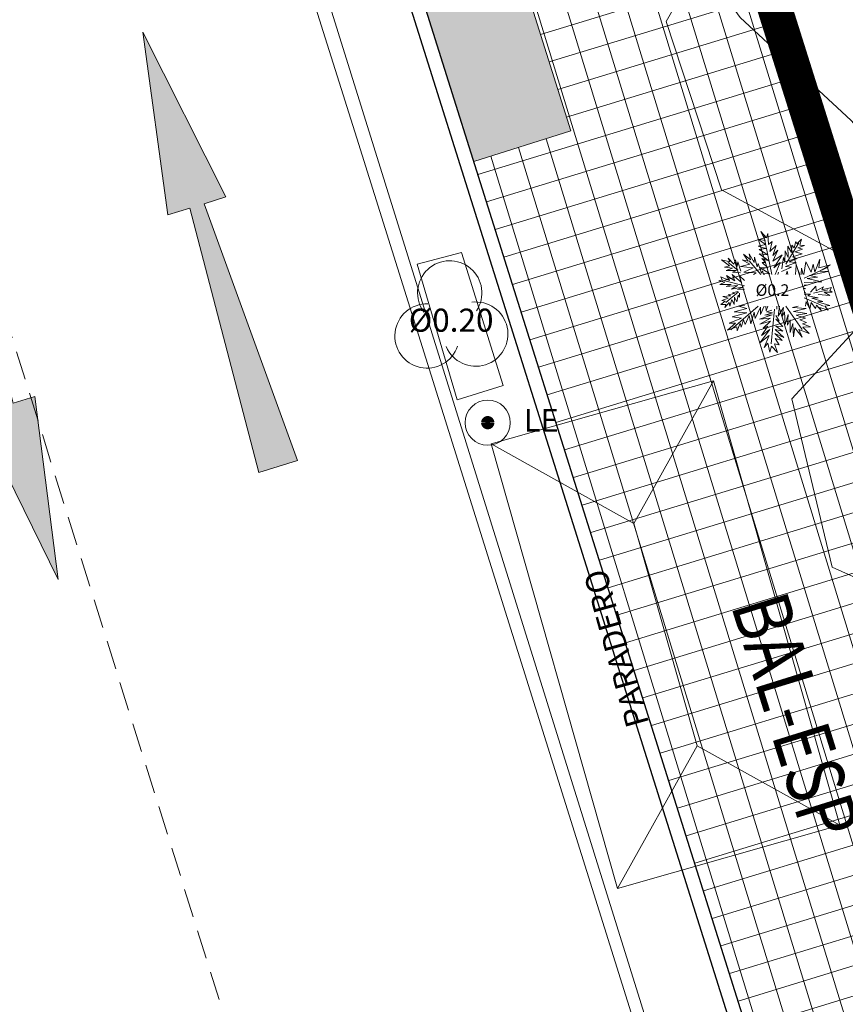
# Model space of a CAD drawing. Units: metres. Extents: x 6 to 363564, y -8 to 6309026.
# Drawn here: x 359927 to 359934, y 6307918 to 6307927 of the extents above; entities that cross this region are included whole.
import ezdxf
from ezdxf.enums import TextEntityAlignment as Align

# ---------------------------------------------------------------- set-up
doc = ezdxf.new("R2010")
doc.units = ezdxf.units.M
doc.header["$MEASUREMENT"] = 0
doc.header["$PDMODE"] = 66
doc.header["$PDSIZE"] = 0.5
doc.linetypes.add('DASHED2', pattern=[0.375, 0.25, -0.125])
doc.linetypes.add('DGN Style 4', pattern=[0.7631479999999999, 0.381335, -0.190668, 0.0004769999999999999, -0.190668])
doc.layers.get('DEFPOINTS').update_dxf_attribs({"lineweight": 5})
for name, color, linetype in [('ARBOL @ 1', 72, 'Continuous'), ('ATRIBUTO BLOQUES', 254, 'Continuous'), ('PALMERA', 70, 'Continuous'), ('PARADA BUS', 120, 'Continuous')]:
    doc.layers.add(name, color=color, linetype=linetype)
for name, color, linetype, lineweight in [('ARBOLES', 43, 'Continuous', 5), ('ARQ COTAS', 1, 'Continuous', 5), ('ARQ LINEA OFICIAL', 1, 'Continuous', 5), ('ARQ SEÑALIZACION', 253, 'Continuous', 5), ('ARQ TRAZADO NUEVO', 1, 'Continuous', 25), ('ARQ VEREDA', 253, 'Continuous', 9), ('CURVA SECUNDARIA', 253, 'Continuous', 5), ('JUNTAS Y EJES', 252, 'DASHED2', 0), ('MATERIALIDAD', 255, 'Continuous', 0), ('SENALETICA', 240, 'Continuous', 0), ('SINGULARIDADES', 1, 'Continuous', 9), ('SOLERAS', 30, 'Continuous', 0)]:
    doc.layers.add(name, color=color, linetype=linetype, lineweight=lineweight)
doc.styles.add('METROGAS', font='romans.shx', dxfattribs={"width": 0.7, "oblique": 7})
doc.styles.add('ROMANS', font='romans.shx')
doc.dimstyles.new('ISO-25', dxfattribs={"dimtxt": 0.3, "dimasz": 0.1, "dimexe": 1.25, "dimexo": 0.625, "dimgap": 0.1, "dimtad": 1, "dimtxsty": 'Standard', "dimblk": 'ARCHTICK', "dimcen": 2.5, "dimadec": 0, "dimazin": 0, "dimtfac": 1, "dimtmove": 0, "dimatfit": 3, "dimfxl": 1, "dimarcsym": 0})
pattern_1 = [(17, (0, 0), (-0.07309292618068419, 0.2390761889907589), []), (107, (0, 0), (-0.2390761889907589, -0.07309292618068418), [])]

# ---------------------------------------------------------------- blocks, each defined once
blk = doc.blocks.new('_ArchTick')
at = {"color": 0, "linetype": 'ByBlock', "const_width": 0.15}
blk.add_lwpolyline([(-0.5, -0.5), (0.5, 0.5)], dxfattribs=at)
blk = doc.blocks.new('*D1460')
at = {"layer": 'ARQ COTAS', "color": 0, "lineweight": -2, "transparency": 16777216}
for p, q in [((359933.0334602969, 6307929.258482968), (359932.741557606, 6307930.186652455)), ((359918.8075080549, 6307924.494134313), (359933.1165656622, 6307928.994230987)), ((359918.7244026898, 6307924.758386294), (359918.4324999987, 6307925.686555781))]:
    blk.add_line(p, q, dxfattribs=at)
at = {"layer": 'DEFPOINTS', "color": 0, "transparency": 16777216}
for p in [(359933.1165656622, 6307928.994230987), (359933.2209643249, 6307928.662272234), (359918.911906718, 6307924.16217556)]:
    blk.add_point(p, dxfattribs=at)
at = {"layer": 'ARQ COTAS', "color": 0, "lineweight": -2, "transparency": 16777216, "xscale": 0.1, "yscale": 0.1, "zscale": 0.1}
for p, rotation in [((359933.1165656622, 6307928.994230987), 17.45799023100755), ((359918.8075080549, 6307924.494134313), 197.4579902310076)]:
    blk.add_blockref('_ArchTick', p, dxfattribs=dict(at, rotation=rotation))
at = {"layer": 'ARQ COTAS', "color": 0, "transparency": 16777216, "insert": (359925.8861143542, 6307926.985595128), "char_height": 0.3, "attachment_point": 5, "rotation": 17.457990231007557}
blk.add_mtext('15', dxfattribs=at)
blk = doc.blocks.new('ca_urb_trans01')
h = blk.add_hatch(color=253)
h.dxf.hatch_style = 1
h.paths.add_polyline_path([(2.842170943040401e-14, 450), (-30.00000000000003, 270), (-7.5, 270.0000000000001), (-20, 0), (0, 0), (20, 0), (7.5, 270), (30, 270)])
at = {"layer": 'ARQ SEÑALIZACION', "color": 253, "ltscale": 2}
for p, q in [((-30, 270), (0, 450)), ((30, 270), (0, 450)), ((-7.5, 270), (-30, 270)), ((-7.5, 270), (-20, 0)), ((7.5, 270), (20, 0)), ((7.5, 270), (30, 270))]:
    blk.add_line(p, q, dxfattribs=at)
for points in [[(-20, 0), (0, 0), (0, 0)], [(20, 0), (0, 0), (0, 0)]]:
    blk.add_lwpolyline(points, dxfattribs=at)
blk = doc.blocks.new('*U1426')
at = {"layer": 'SINGULARIDADES'}
blk.add_lwpolyline([(-2, 1), (2, 1), (2, -1), (-2, -1)], close=True, dxfattribs=at)
for points in [[(-2, 1), (-1, 0), (-2, -1)], [(2, 1), (1, 0), (2, -1)], [(-1, 0), (1, 0)]]:
    blk.add_lwpolyline(points, dxfattribs=at)
at = {"layer": 'SINGULARIDADES', "style": 'ROMANS', "oblique": 359.9999999999958, "width": 1.000000001305753}
blk.add_text('PARADERO', height=0.2, rotation=359.7478993457457, dxfattribs=at).set_placement((0, 0.3418672607785993), align=Align.CENTER)
blk = doc.blocks.new('SENALETICA')
at = {"layer": 'SINGULARIDADES', "const_width": 0.05746421014504633}
blk.add_lwpolyline([(-0.02872013171150911, -0.0008293951132714028, 1), (0.02872013171150911, 0.0008293951132714028, 1)], format="xyb", close=True, dxfattribs=at)
at = {"layer": 'SINGULARIDADES'}
blk.add_circle((0, 0), 0.1953783144931575, dxfattribs=at)
at = {"layer": 'SINGULARIDADES', "style": 'ROMANS'}
blk.add_text('LE', height=0.1953783144931575, rotation=359.7478993457457, dxfattribs=at).set_placement((0.3114560963626332, -0.0766030124639201))
blk = doc.blocks.new('ARBOL', base_point=(0.006445059843827039, -0.006342086009681225))
at = {"layer": 'SINGULARIDADES'}
for centre, major_axis, ratio, start_param, end_param in [((-0.005756558617576957, 0.2558659426867962), (-0.1967857098870137, 0.1967857098870137), 0.9999999992583719, 3.335349893426537, 7.710955556506532), ((0.2193154388805851, -0.1008325275033712), (0.1967857098315506, 0.1967857098315506), 0.9999999999791973, 2.756427287831323, 7.195246884956741), ((-0.2021304967929609, -0.117401359602809), (0.1967857099296774, 0.1967857099296774), 0.9999999993489043, 0.7592182357879305, 5.181888067753027)]:
    blk.add_ellipse(centre, major_axis=major_axis, ratio=ratio, start_param=start_param, end_param=end_param, dxfattribs=at)
blk.add_attdef('CI', text='', height=0.2, dxfattribs=at).set_placement((0.01288631473658475, -0.0557366918459703), align=Align.CENTER)
blk = doc.blocks.new('PALMERA', base_point=(0.004895541584119201, 8.29966738820076e-05))
at = {"layer": 'SINGULARIDADES', "linetype": 'ByBlock'}
for p, q in [((-0.0004437324241735041, 0.1482820985838771), (-0.07194945443188772, 0.4958306681364775)), ((0.1211502955993637, 0.237932750955224), (0.2342152955825441, 0.4208750845864415)), ((-0.09439370926702395, 0.1482820985838771), (-0.195177621091716, 0.2658823346719146)), ((-0.2942682877182961, 0.1858450016006827), (-0.3781142877414823, 0.2506370842456818)), ((-0.2380108710494824, 0.05092801339924335), (-0.4073333710548468, 0.09183300100266933)), ((-0.2879163710749708, -0.0009085824713110924), (-0.3984406210947782, -0.09492058213800192)), ((0.2789993129554205, -0.05306605901569128), (0.4451006289455108, -0.1266814153641462)), ((-0.1192654228652827, -0.1250339346006513), (-0.3565176210831851, -0.3312210822477937)), ((0.02205962891457602, -0.1533604990690947), (-0.007159454398788512, -0.453182665631175)), ((0.1194418760715052, -0.1250339346006513), (0.2608935455791652, -0.3274098318070173))]:
    blk.add_line(p, q, dxfattribs=at)
at = {"layer": 'SINGULARIDADES'}
for p, q in [((0.2926533789141104, 0.2569892508909106), (0.2761831656680442, 0.1482820985838771)), ((0.3409283789223991, 0.1667885016649961), (0.2926533789141104, 0.2569892508909106)), ((0.4158815455739386, 0.2798570841550827), (0.3701473789406009, 0.1693294178694487)), ((0.4057183788972907, 0.2049015015363693), (0.4158815455739386, 0.2798570841550827)), ((0.1313134622760117, 0.1756815845146775), (0.1233487449935637, 0.1482820985838771)), ((0.1385236180503853, 0.1482820985838771), (0.1313134622760117, 0.1756815845146775)), ((0.2088074622442946, 0.2277693348005414), (0.204710288438946, 0.1482820985838771)), ((0.2411901521263644, 0.1482820985838771), (0.2088074622442946, 0.2277693348005414)), ((0.25454162893584, 0.2023606682196259), (0.2518821196281351, 0.1482820985838771)), ((0.2690265200217254, 0.1482820985838771), (0.25454162893584, 0.2023606682196259)), ((0.2789993130136281, 0.1170856803655624), (0.4870236288988963, 0.2112536681815982)), ((0.3256836289074272, 0.1401094179600477), (0.4832123789237812, 0.173140668310225)), ((0.3574434622423723, 0.237932750955224), (0.3409283789223991, 0.1667885016649961)), ((0.3701473789406009, 0.1693294178694487), (0.3574434622423723, 0.237932750955224)), ((0.5060794622404501, 0.2315805843099952), (0.4057183788972907, 0.2049015015363693)), ((0.412070378952194, 0.1756815845146775), (0.5060794622404501, 0.2315805843099952)), ((0.4832123789237812, 0.173140668310225), (0.412070378952194, 0.1756815845146775)), ((0.1833995456108823, 0.1464615846052766), (0.184120858903043, 0.1482820985838771)), ((0.2789993129554205, 0.07781955040991306), (0.4311262955889106, 0.08548083435744047)), ((0.3053573789075017, 0.1121599180623889), (0.3955552955740131, 0.1248642513528466)), ((0.4311262955889106, 0.08548083435744047), (0.3053573789075017, 0.1121599180623889)), ((0.3955552955740131, 0.1248642513528466), (0.3256836289074272, 0.1401094179600477)), ((0.2789993129554205, 0.05626091826707125), (0.3053573789075017, 0.05626091826707125)), ((0.2926533789141104, 0.02450008410960436), (0.2789993128972128, 0.02952011954039335)), ((0.2789993128972128, 0.02608497720211744), (0.2926533789141104, 0.02450008410960436)), ((0.3345763789257035, -0.004719915799796581), (0.3803105456172489, 0.0473678344860673)), ((0.3599842956173234, -0.01488333195447922), (0.4832123789237812, 0.01433658413589001)), ((0.3803105456172489, 0.0473678344860673), (0.3828512955806218, 0.00544358417391777)), ((0.3828512955806218, 0.00544358417391777), (0.4476413789088838, 0.04101566784083843)), ((0.4476413789088838, 0.04101566784083843), (0.4311262955889106, 0.01433658413589001)), ((0.4311262955889106, 0.01433658413589001), (0.5149722122587264, 0.03466350119560957)), ((0.5149722122587264, 0.03466350119560957), (0.4997275455971248, 0.007984417490661144)), ((0.4997275455971248, 0.007984417490661144), (0.5225946289137937, -0.004719915799796581)), ((0.2789993129554205, -0.007260749116539955), (0.2901126289507374, -0.007260749116539955)), ((0.2789993129554205, -0.02123549859970808), (0.3345763789257035, -0.02123549859970808)), ((0.2964646289474331, -0.08475716505199671), (0.2901126289507374, -0.1266814153641462)), ((0.3282244622823782, -0.1533604990690947), (0.2964646289474331, -0.08475716505199671)), ((0.3345763789257035, -0.02123549859970808), (0.3117092956090346, -0.0364807490259409)), ((0.3117092956090346, -0.0364807490259409), (0.3993664622539654, -0.05299633182585239)), ((0.3993664622539654, -0.05299633182585239), (0.3447395456023514, -0.05680766515433788)), ((0.3447395456023514, -0.05680766515433788), (0.4412894622655585, -0.08475716505199671)), ((0.4412894622655585, -0.08475716505199671), (0.3930144622572698, -0.08856841549277306)), ((0.5022682956187055, -0.03393983189016581), (0.3993664622539654, -0.02377641573548317)), ((0.5225946289137937, -0.004719915799796581), (0.4514525455888361, -0.004719915799796581)), ((0.4514525455888361, -0.004719915799796581), (0.5022682956187055, -0.03393983189016581)), ((0.3409283789223991, -0.09492058213800192), (0.3282244622823782, -0.1533604990690947)), ((0.3764993789372966, -0.1470083324238658), (0.3409283789223991, -0.09492058213800192)), ((0.3866625456139445, -0.117788415402174), (0.3764993789372966, -0.1470083324238658)), ((0.4285854622721672, -0.1660648323595524), (0.3866625456139445, -0.117788415402174)), ((0.3930144622572698, -0.08856841549277306), (0.4997275455971248, -0.1203292487189174)), ((0.4870236288988963, -0.1597126657143235), (0.4158815455739386, -0.1368449153378606)), ((0.4158815455739386, -0.1368449153378606), (0.4285854622721672, -0.1660648323595524)), ((0.4997275455971248, -0.1203292487189174), (0.4578045455855317, -0.1266814153641462)), ((0.4578045455855317, -0.1266814153641462), (0.4870236288988963, -0.1597126657143235))]:
    blk.add_line(p, q, dxfattribs=at)
at = {"layer": 'SINGULARIDADES', "linetype": 'ByBlock'}
for points in [[(0.02731596998637542, 0.1482820985838771), (0.0728753789444454, 0.2531780013814569), (0.01570762891788036, 0.2049015015363693), (0.0893904622644186, 0.3179700011387467), (0.009355712274555117, 0.2633414175361395), (0.05127862893277779, 0.3573534181341529), (0.009355712274555117, 0.3116178344935179), (0.03730437892954797, 0.3992777513340116), (-0.01732253772206604, 0.3471900010481477), (0.001733295619487762, 0.4348498350009322), (-0.03002653771545738, 0.4081707512959838), (-0.03637845441699028, 0.5021828347817063), (-0.04654162109363824, 0.4666106682270765), (-0.09481653774855658, 0.5212392508983612), (-0.05924553773365915, 0.4412020016461611), (-0.1176836210652255, 0.4539063349366188), (-0.05543437105370685, 0.4081707512959838), (-0.1176836210652255, 0.3929255846887827), (-0.05289362109033391, 0.3725986676290631), (-0.1100612877635285, 0.3637055847793818), (-0.03637845441699028, 0.3179700011387467), (-0.1100612877635285, 0.3281335011124611), (-0.02621528774034232, 0.2658823346719146), (-0.08846462104702368, 0.2862092508003116), (-0.05543437105370685, 0.2506370842456818), (-0.08465345442527905, 0.2506370842456818), (-0.03637845441699028, 0.2049015015363693), (-0.1037092877668329, 0.2087128348648548), (-0.01732253772206604, 0.1540841674432158), (-0.07576070440700278, 0.1566250845789909), (-0.0643589737592265, 0.1482820985838771)], [(0.08557929558446631, 0.1960085015743971), (0.09955362894106656, 0.2951022507622838), (0.1122575455810875, 0.2569892508909106), (0.1147983788978308, 0.3535421676933765), (0.1414766289526597, 0.2951022507622838), (0.1376653789193369, 0.3929255846887827), (0.1706956289126538, 0.3370265010744333), (0.1732364622293971, 0.4018185846507549), (0.192292295570951, 0.378950834274292), (0.2062666289275512, 0.4348498350009322), (0.2151593789458275, 0.4119820846244693), (0.25454162893584, 0.4539063349366188), (0.2405672955792397, 0.4018185846507549), (0.2824902955908328, 0.3992777513340116), (0.2253225455642678, 0.378950834274292), (0.2634343788959086, 0.3662465009838343), (0.1986442955676466, 0.3433786677196622), (0.2608935455791652, 0.3281335011124611), (0.1770476289093494, 0.3014544174075127), (0.2189706289209425, 0.2862092508003116), (0.1503693789127283, 0.2569892508909106), (0.2088074622442946, 0.2506370842456818), (0.1186095455777831, 0.217605834826827), (0.1706956289126538, 0.2112536681815982), (0.08303846226772293, 0.173140668310225)], [(-0.2726716210599989, 0.1629772512242198), (-0.3400024544098414, 0.1693294178694487), (-0.306972287769895, 0.1820337511599064), (-0.3946293710614555, 0.1820337511599064), (-0.3400024544098414, 0.2023606682196259), (-0.4111445377347991, 0.2112536681815982), (-0.3654103711014614, 0.2239580014720559), (-0.4365523710730486, 0.2735049175098538), (-0.3628695377265103, 0.2569892508909106), (-0.3781142877414823, 0.2887500841170549), (-0.3298393710865639, 0.237932750955224), (-0.314594621071592, 0.2760457508265972), (-0.3006202877149917, 0.217605834826827), (-0.2942682877182961, 0.2569892508909106), (-0.2688604543800466, 0.1756815845146775)], [(-0.07208089902997017, 0.1482820985838771), (-0.08211262105032802, 0.1794928349554539), (-0.09100537106860429, 0.1604363340884447), (-0.1202244543819688, 0.2442849176004529), (-0.1265763710835017, 0.2150650015100837), (-0.1494434544001706, 0.2989135840907693), (-0.1532546210801229, 0.2531780013814569), (-0.1977184544084594, 0.3281335011124611), (-0.185014454415068, 0.2760457508265972), (-0.2459933710633777, 0.3243221677839756), (-0.2040703710517846, 0.2633414175361395), (-0.2561565377400257, 0.2735049175098538), (-0.1913664544117637, 0.237932750955224), (-0.2726716210599989, 0.217605834826827), (-0.1621474543935619, 0.2049015015363693), (-0.2434526211000048, 0.1667885016649961), (-0.1367395377601497, 0.1629772512242198), (-0.1578019280568697, 0.1482820985838771)], [(-0.2380108709330671, 0.09516427014023066), (-0.2790236210566945, 0.1375685846433043), (-0.2625084543833509, 0.07912866771221161), (-0.3425432877265848, 0.1464615846052766), (-0.3209466210682876, 0.09183300100266933), (-0.3920886210980825, 0.1401094179600477), (-0.3654103711014614, 0.09564433433115482), (-0.4403635377530009, 0.12740508466959), (-0.4302004544297233, 0.1019965009763837), (-0.4594194543897174, 0.09183300100266933), (-0.4073333710548468, 0.0829400010406971), (-0.4492562877130695, 0.06007216777652502), (-0.3527064544032328, 0.06007216777652502), (-0.3946293710614555, 0.04355658497661352), (-0.2980795377516188, 0.05372000113129616), (-0.3501656210864894, 0.02068875078111887), (-0.2434526211000048, 0.04101566784083843), (-0.2980795377516188, 0.0181479174643755), (-0.23801087110769, 0.01984002254903316)], [(0.0522244272287935, 0.1482820985838771), (0.05763062892947346, 0.1667885016649961)], [(-0.2942682877182961, 0.001632250845432281), (-0.3400024544098414, -0.01107208244502544), (-0.3234873710898682, -0.01742424909025431), (-0.3781142877414823, -0.02758766524493694), (-0.3565176210831851, -0.0364807490259409), (-0.4238484544330277, -0.04283291567116976), (-0.3781142877414823, -0.05680766515433788), (-0.434011621051468, -0.07840499840676785), (-0.4047925377381034, -0.08221633173525333), (-0.4403635377530009, -0.1114362487569451), (-0.3984406210947782, -0.1114362487569451), (-0.4073333710548468, -0.1368449153378606), (-0.369221537723206, -0.09492058213800192), (-0.3628695377265103, -0.1266814153641462), (-0.3463544544065371, -0.06951199844479561), (-0.3272985377698205, -0.1114362487569451), (-0.3234873710898682, -0.04918499849736691), (-0.304431454394944, -0.08856841549277306), (-0.2917275377549231, -0.03012858238071203), (-0.2790236210566945, -0.04918499849736691), (-0.2790236210566945, -0.01488333195447922)], [(-0.2434526211000048, -0.007260749116539955), (-0.23801087110769, -0.006010580807924271)], [(-0.23801087110769, -0.1210315730422735), (-0.2879163710749708, -0.1266814153641462), (-0.2167743711033836, -0.1470083324238658), (-0.3272985377698205, -0.1762283323332667), (-0.2167743711033836, -0.185121332295239), (-0.3425432877265848, -0.2181525817140937), (-0.2625084543833509, -0.2308569150045514), (-0.369221537723206, -0.2727812491357327), (-0.314594621071592, -0.2727812491357327), (-0.3844662877381779, -0.3337619984522462), (-0.304431454394944, -0.3045419985428452), (-0.3006202877149917, -0.3401141650974751), (-0.2752124544349499, -0.2727812491357327), (-0.2650492877583019, -0.3083533318713307), (-0.2459933710633777, -0.2435612492263317), (-0.2307486210484058, -0.2854854986071587), (-0.1977184544084594, -0.207989165559411), (-0.1812032877351157, -0.2791334157809615), (-0.1532546210801229, -0.1787691656500101), (-0.1456322877202183, -0.2333978321403265), (-0.09735737106529996, -0.1343039991334081), (-0.09735737106529996, -0.1978256655856967), (-0.06773376872297376, -0.1250339346006513)], [(-0.0008074544020928442, -0.1597126657143235), (-0.04654162109363824, -0.1762283323332667), (0.005544545594602823, -0.1825804989784956), (-0.06178637105040252, -0.2041778322309256), (0.001733295619487762, -0.2016369989141822), (-0.1075205377419479, -0.2397499987855554), (-0.01351137110032141, -0.2308569150045514), (-0.1037092877668329, -0.2816742490977049), (-0.01097062107874081, -0.2562655825167894), (-0.07576070440700278, -0.317246331833303), (-0.03383770439540967, -0.2981898318976164), (-0.09100537106860429, -0.3794975820928812), (-0.01732253772206604, -0.3274098318070173), (-0.1037092877668329, -0.4430191656574607), (-0.02367453771876171, -0.3794975820928812), (-0.06813828775193542, -0.4849434988573194), (-0.03637845441699028, -0.4468304989859462), (-0.01732253772206604, -0.5243269158527255), (-0.004618621082045138, -0.4722391655668616), (0.0474674622528255, -0.5281381653621793), (0.02205962891457602, -0.453182665631175), (0.06398262892616913, -0.4595348322764039), (0.02841162891127169, -0.4049062486737967), (0.0893904622644186, -0.4239627486094832), (0.02460037893615663, -0.362981915473938), (0.1020943789044395, -0.3985540820285678), (0.02841162891127169, -0.3274098318070173), (0.09574246226111427, -0.3439254155382514), (0.03476354561280459, -0.2981898318976164), (0.09574246226111427, -0.3020011652261019), (0.03476354561280459, -0.2397499987855554), (0.06398262892616913, -0.2537247492000461), (0.03476354561280459, -0.207989165559411)], [(-0.05110025801695883, -0.1250339346006513), (-0.04908237105701119, -0.1660648323595524), (-0.03489928902126849, -0.1250339346006513)], [(0.001337913563475013, -0.1250339346006513), (0.001733295619487762, -0.1266814153641462), (0.001971739635337144, -0.1250339346006513)], [(0.04197025584289804, -0.1250339346006513), (0.0436562955728732, -0.1533604990690947)], [(0.0650874706916511, -0.1250339346006513), (0.05381946224952117, -0.2118004150688648), (0.09955362894106656, -0.1368449153378606), (0.0893904622644186, -0.2181525817140937), (0.1084463789011352, -0.1762283323332667), (0.1147983788978308, -0.2854854986071587), (0.1414766289526597, -0.1978256655856967), (0.1351246288977563, -0.2892968319356441), (0.1567212956142612, -0.2435612492263317), (0.1567212956142612, -0.3528184983879328), (0.17958837893093, -0.275322082452476), (0.1859403789276257, -0.3922019153833389), (0.1986442955676466, -0.3147054985165596), (0.2608935455791652, -0.3947427487000823), (0.2316745456191711, -0.3274098318070173), (0.3218724622856826, -0.362981915473938), (0.2672455455758609, -0.3083533318713307), (0.3345763789257035, -0.3045419985428452), (0.2634343788959086, -0.2791334157809615), (0.299005378910806, -0.2664290824905038), (0.2405672955792397, -0.2435612492263317), (0.2901126289507374, -0.2308569150045514), (0.2088074622442946, -0.2041778322309256), (0.3028165455907583, -0.1889326656237245), (0.1859403789276257, -0.1724169990047812), (0.2964646289474331, -0.1470083324238658), (0.1770476289093494, -0.1368449153378606), (0.226652167737484, -0.1250339346006513)]]:
    blk.add_lwpolyline(points, dxfattribs=at)
at = {"layer": 'SINGULARIDADES', "style": 'ROMANS'}
blk.add_attdef('CI', text='', height=0.3000000000000003, dxfattribs=at).set_placement((0, 0), align=Align.MIDDLE)
blk = doc.blocks.new('A$C53F9137E')
at = {"layer": 'CURVA SECUNDARIA', "elevation": 829}
blk.add_lwpolyline([(183.2150163474726, -597.4750864729285), (182.8744550871779, -596.6319358227775), (182.5607102818904, -595.2909245621413), (182.4696482594591, -593.3540553376079), (182.3603640456568, -592.1632847627625), (182.2586046928191, -591.6415059780702), (181.9852410157328, -591.0935085117817), (181.4424231547164, -590.2120559681207), (181.0461213818053, -589.7587653351948), (180.0848183037597, -588.8655812824145), (179.8862457104842, -588.5887976959348), (179.8377809165977, -588.4278975473717), (179.8139744498185, -588.1328403530642), (179.8852388891391, -587.7920049829409), (180.7150323504466, -586.3772363485768), (180.8300533414003, -586.0773366317153), (180.8437005273881, -585.7872328218073), (180.7121739328722, -585.528298040852), (179.8184452895657, -584.5019739028066), (179.2795430020778, -583.7351763546467), (178.4677939877147, -582.2890796605498), (177.7277480523335, -581.1279693981633), (177.1761740245274, -579.9759388789535), (177.2415392770781, -575.6438435157761)], dxfattribs=at)
at = {"layer": 'JUNTAS Y EJES'}
blk.add_lwpolyline([(169.4634476212668, -577.8003636719659), (197.1283866644953, -666.3128898618743), (219.4622481534607, -744.0832060035318)], dxfattribs=at)
at = {"layer": 'SOLERAS'}
for points in [[(213.3209999999963, -559.7579999994487), (177.2729999999865, -571.6829999992624), (175.1323220712948, -572.4275822006166), (174.0559999999823, -573.1199999991804), (173.6493735003751, -573.4182734489441), (172.7546289642924, -575.2375428769737), (172.6377278795117, -576.816438389942), (176.7692320254282, -589.9096519080922), (183.0888846791931, -610.0754468543455), (187.6279171420028, -624.9303463222459), (188.0406947266893, -626.0555948466063), (188.905762688606, -626.8934109853581), (190.2877933539567, -627.1806016182527), (192.1349867160316, -627.0313707645983), (221.8555635242956, -616.8678726432845)], [(213.3069999999716, -559.7929999995977), (175.1256227582344, -572.498277685605), (173.8387116725207, -573.3485418697819), (172.8505478029256, -575.3789945049211), (172.7945951470756, -576.7674743644893), (179.9305570840952, -599.6492182994261), (188.0996448463411, -625.9763197582215), (189.0108738139388, -626.7954956730828), (190.4126876753871, -627.0686838459224), (192.1552132450161, -626.9435535585508), (198.0722066069138, -624.8365460587665), (221.8212250599754, -616.762580703944)], [(183.2350706818397, -597.7550281854346), (181.8351694679004, -596.9984750626609), (181.3736762199551, -595.4827863285318), (182.641820865043, -594.4137463290244), (180.8795973070082, -593.6243019867688), (180.533058130648, -592.1670858878642), (181.4388804316404, -591.1802797345445), (179.9236881096731, -590.3579412735999), (179.4453101604595, -588.9018816426396), (180.1699630689691, -587.6190342241898), (178.539496079844, -586.9776090653613), (178.0539581623161, -585.1294488795102), (179.1972842559917, -584.2001096121967), (177.4158167418791, -583.1911131897941), (177.0967501418199, -581.8369357632473), (178.1859777840436, -581.0827883258462), (176.5108658032841, -580.1534519558772), (176.0322659032536, -578.6930620921776), (177.1744000389008, -577.7036154828966), (175.3929325247882, -577.2256696568802), (175.0738659247872, -576.2432285174727)]]:
    blk.add_lwpolyline(points, dxfattribs=at)
blk.add_lwpolyline([(177.2923123126966, -591.0019620470703), (177.6385676952777, -592.1760374987498), (178.0365323509905, -592.0507937967777), (177.6740568876266, -590.899019931443)], close=True, dxfattribs=at)
at = {"layer": 'ARBOL @ 1'}
ref = blk.add_blockref('ARBOL', (177.5852501323679, -591.5122149037197), dxfattribs=at)
ref.add_attrib('CI', '%%C0.20', dxfattribs={"layer": 'ATRIBUTO BLOQUES', "height": 0.2000000000000001, "style": 'ROMANS'}).set_placement((177.5852501323679, -591.5122149037197), align=Align.MIDDLE)
at = {"layer": 'PALMERA'}
ref = blk.add_blockref('PALMERA', (180.3642129323562, -591.2386380946264), dxfattribs=at)
ref.add_attrib('CI', '%%C0.2', dxfattribs={"layer": 'ATRIBUTO BLOQUES', "height": 0.1, "style": 'ROMANS'}).set_placement((180.3642129323562, -591.2386380946264), align=Align.MIDDLE)
at = {"layer": 'PARADA BUS', "rotation": 105.8620180172272}
blk.add_blockref('*U1426', (179.4391201993567, -594.207451602444), dxfattribs=at)
at = {"layer": 'SENALETICA'}
blk.add_blockref('SENALETICA', (177.9016301070224, -592.3732596961781), dxfattribs=at)
at = {"layer": 'MATERIALIDAD', "style": 'METROGAS', "oblique": 7, "width": 0.8000000000000002}
blk.add_text('BAL-ESP', height=0.4999999999999997, rotation=287.37, dxfattribs=at).set_placement((180.0017243655166, -593.9524490013719))

msp = doc.modelspace()

# ---------------------------------------------------------------- hatches: boundary and pattern name
at = {"layer": 'ARBOLES'}
h = msp.add_hatch(dxfattribs=at)
h.set_pattern_fill('CROSS', color=256, scale=0.5)
h.set_pattern_definition([(0, (0, 0), (0.125, 0.125), [0.0625, -0.1875]), (90, (0.03125, -0.03125), (-0.125, 0.125), [0.0625, -0.1875])])
h.paths.add_polyline_path([(359928.7715756415, 6307933.210298876), (359929.6110403281, 6307933.474304539), (359931.9880804226, 6307925.915977216), (359931.1486157356, 6307925.651971553)])
h.paths.add_polyline_path([(359934.2678899789, 6307915.733545684), (359935.1073546926, 6307915.997551356), (359942.5553616791, 6307892.31495768), (359941.7158969911, 6307892.050952016)])
at = {"layer": 'ARQ VEREDA'}
h = msp.add_hatch(dxfattribs=at)
h.set_pattern_fill('NET', color=256, scale=2, angle=17)
h.set_pattern_definition(pattern_1)
h.paths.add_polyline_path([(359932.2136083398, 6307943.557612847), (359932.2530620826, 6307943.442401911), (359966.1094063015, 6307954.751619582), (359966.6603209157, 6307953.115699627), (359932.3039712704, 6307940.600944882), (359930.951503185, 6307941.145978636), (359930.0168275919, 6307938.850537185), (359944.4718515716, 6307892.887575534), (359942.5553616791, 6307892.31495768), (359935.1073546926, 6307915.997551356), (359934.2678899944, 6307915.73354569), (359931.1486157356, 6307925.651971553), (359931.9880804225, 6307925.915977216), (359929.6110403312, 6307933.47430454), (359928.6571037251, 6307933.174298273), (359927.7570838187, 6307936.036109616), (359927.8715562885, 6307936.072110391), (359927.5231285155, 6307937.18001394), (359927.3311018721, 6307938.552435036), (359927.5609843581, 6307939.926160198), (359928.179249117, 6307941.147126433), (359929.1859140956, 6307942.171887505), (359930.3549828307, 6307942.797359551), (359930.3189523512, 6307942.911926471)])
h = msp.add_hatch(dxfattribs=at)
h.set_pattern_fill('NET', color=256, scale=2, angle=17)
h.set_pattern_definition(pattern_1)
edge = h.paths.add_edge_path()
edge.add_line((359916.7465902896, 6307931.047280419), (359918.6490219259, 6307931.66459963))
edge.add_line((359918.6490219259, 6307931.66459963), (359930.2573428457, 6307894.753363087))
edge.add_line((359930.2573428457, 6307894.753363087), (359928.3475911961, 6307894.159319491))
edge.add_line((359928.3475911961, 6307894.159319491), (359916.7411475783, 6307931.06458674))

# ---------------------------------------------------------------- linework, layer by layer
at = {"layer": 'ARBOLES'}
msp.add_line((359931.9880804226, 6307925.915977216), (359931.1486157356, 6307925.651971553), dxfattribs=at)
msp.add_lwpolyline([(359928.7715756415, 6307933.210298876), (359929.6110403281, 6307933.474304539), (359931.9880804226, 6307925.915977216), (359931.1486157356, 6307925.651971553)], close=True, dxfattribs=at)
at = {"layer": 'ARQ LINEA OFICIAL', "linetype": 'DGN Style 4', "ltscale": 2.5, "const_width": 0.3}
msp.add_lwpolyline([(360022.2018510175, 6307643.631218166), (360001.2237063422, 6307709.558619037), (360000.3443750815, 6307712.388058192), (359992.2853719724, 6307739.260277057), (359990.8341964695, 6307743.908866026), (359972.5311308224, 6307803.106988313), (359952.7051457016, 6307866.707986798), (359927.4809100843, 6307946.914050534), (359904.9645476816, 6308020.128885256), (359893.3888492962, 6308057.17026313), (359889.2819999528, 6308070.22290432), (359863.5128403979, 6308151.052866558), (359853.8489696069, 6308179.981843806), (359851.5158556499, 6308189.987584563), (359843.6625915683, 6308216.022075013), (359814.9892434524, 6308307.332116055)], dxfattribs=at)
at = {"layer": 'ARQ TRAZADO NUEVO'}
for points in [[(360019.4574398489, 6307642.757944192), (359998.4763465186, 6307708.694611738), (359997.5898762009, 6307711.547022393), (359989.5313996903, 6307738.417485421), (359988.0838690522, 6307743.054398573), (359969.7806287819, 6307802.253085749), (359949.9567173991, 6307865.847431759), (359928.7715756146, 6307933.210298867)], [(360019.4574398919, 6307642.757944214), (359998.4763463721, 6307708.694612131), (359997.5898760731, 6307711.547023025), (359989.5313997709, 6307738.417485191), (359988.0838688881, 6307743.054398898), (359969.7806287056, 6307802.253086115), (359949.9567168329, 6307865.847433646), (359928.7715756416, 6307933.210298875)], [(360019.343089379, 6307642.721557793), (359998.3618731824, 6307708.658611468), (359997.4751054198, 6307711.511979216), (359989.4166508452, 6307738.382369099), (359987.9692720859, 6307743.018795735), (359969.6660245304, 6307802.217506474), (359949.8421995544, 6307865.811575294), (359928.6571031537, 6307933.174298094)], [(360019.3430894378, 6307642.721557761), (359998.3618730423, 6307708.658611927), (359997.4751052335, 6307711.511979964), (359989.4166508206, 6307738.382369037), (359987.9692717458, 6307743.018796633), (359969.6660245092, 6307802.217506628), (359949.8421992057, 6307865.811576467), (359928.6571031628, 6307933.174298096)]]:
    msp.add_lwpolyline(points, dxfattribs=at)
at = {"layer": 'ARQ VEREDA'}
for points in [[(359932.2136083398, 6307943.557612847), (359932.2530620826, 6307943.442401911), (359966.1094063015, 6307954.751619582), (359966.6603209157, 6307953.115699627), (359932.3039712704, 6307940.600944882), (359930.951503185, 6307941.145978636), (359930.0168275919, 6307938.850537185), (359944.4718515716, 6307892.887575534)], [(359934.2678899944, 6307915.73354569), (359931.1486157356, 6307925.651971553), (359931.9880804225, 6307925.915977216), (359929.6110403312, 6307933.47430454), (359928.6571037251, 6307933.174298273), (359927.7570838187, 6307936.036109616), (359927.8715562885, 6307936.072110391), (359927.5231285155, 6307937.18001394), (359927.3311018721, 6307938.552435036), (359927.5609843581, 6307939.926160198), (359928.179249117, 6307941.147126433), (359929.1859140956, 6307942.171887505), (359930.3549828307, 6307942.797359551), (359930.3189523512, 6307942.911926471), (359932.2126475768, 6307943.560418421)]]:
    msp.add_lwpolyline(points, dxfattribs=at)

# ---------------------------------------------------------------- block references
at = {"layer": 'ARQ SEÑALIZACION', "xscale": 0.008749999999999999, "yscale": 0.008749999999999999, "zscale": 0.008749999999999999}
for p, rotation in [((359929.4561171642, 6307923.011255967), 17.30035971695143), ((359926.4199860755, 6307925.804582357), 196.7467975854989)]:
    msp.add_blockref('ca_urb_trans01', p, dxfattribs=dict(at, rotation=rotation))
at = {"layer": 'ARQ VEREDA'}
msp.add_blockref('A$C53F9137E', (359753.3668596449, 6308515.76424977), dxfattribs=at)

# ---------------------------------------------------------------- dimensions: what is measured, and where the dimension line sits
at = {"layer": 'ARQ COTAS'}
dim = msp.add_aligned_dim(p1=(359918.9119067179, 6307924.16217556), p2=(359933.2209643253, 6307928.662272234), distance=0.34798806584317105, dimstyle='ISO-25', dxfattribs=at)
dim.commit()
dim.dimension.update_dxf_attribs({"geometry": '*D1460', "text_midpoint": (359925.8861143542, 6307926.985595128)})

doc.saveas('drawing.dxf')
